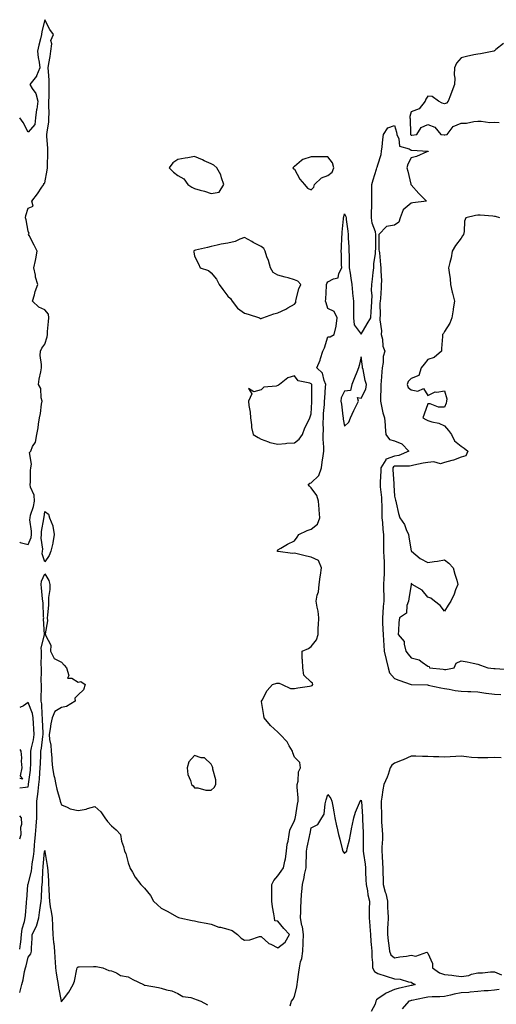
# Model space of a CAD drawing. Units: inches. Extents: x 947363 to 950003, y 7289978 to 7292618.
# Drawn here: x 947363 to 947649, y 7290930 to 7291521 of the extents above; entities that cross this region are included whole.
import ezdxf

# ---------------------------------------------------------------- set-up
doc = ezdxf.new("R2010")
doc.units = ezdxf.units.IN
doc.header["$MEASUREMENT"] = 0
doc.layers.add('Contour_94737289', color=7, linetype='Continuous', true_color=0x4a7002)

msp = doc.modelspace()

# ---------------------------------------------------------------- linework, layer by layer
at = {"layer": 'Contour_94737289'}
for points in [[(947363, 7291207.45, 3225), (947363.2, 7291207.07, 3225), (947368.05, 7291205.83, 3225), (947369.86, 7291210.11, 3225), (947370.06, 7291211.92, 3225), (947370.09, 7291213.96, 3225), (947369.19, 7291220.78, 3225), (947369.22, 7291221.92, 3225), (947369.59, 7291223.46, 3225), (947371.22, 7291228.75, 3225), (947371.86, 7291231.92, 3225), (947371.64, 7291235.51, 3225), (947369.56, 7291240.41, 3225), (947369.38, 7291241.92, 3225), (947369.45, 7291243.32, 3225), (947369.58, 7291250.39, 3225), (947369.66, 7291251.92, 3225), (947370.19, 7291254.06, 3225), (947368.88, 7291261.09, 3225), (947369.67, 7291261.92, 3225), (947370.77, 7291264.64, 3225), (947372.57, 7291267.4, 3225), (947373.32, 7291271.92, 3225), (947374.09, 7291275.88, 3225), (947374.23, 7291278.1, 3225), (947374.83, 7291281.92, 3225), (947375.55, 7291284.42, 3225), (947376.16, 7291290.03, 3225), (947376.57, 7291291.92, 3225), (947375.98, 7291293.99, 3225), (947375.64, 7291299.51, 3225), (947374.33, 7291301.92, 3225), (947374.79, 7291305.18, 3225), (947375.68, 7291309.55, 3225), (947376.05, 7291311.92, 3225), (947376.14, 7291313.83, 3225), (947375.37, 7291319.24, 3225), (947375.46, 7291321.92, 3225), (947376.34, 7291323.63, 3225), (947378.05, 7291326.08, 3225), (947379.5, 7291330.47, 3225), (947379.66, 7291331.92, 3225), (947379.77, 7291333.64, 3225), (947380.32, 7291339.65, 3225), (947380.45, 7291341.92, 3225), (947380.23, 7291344.1, 3225), (947378.05, 7291346.63, 3225), (947374.45, 7291348.32, 3225), (947370.74, 7291351.92, 3225), (947371.87, 7291355.74, 3225), (947372.3, 7291357.67, 3225), (947373.86, 7291361.92, 3225), (947372.43, 7291366.3, 3225), (947372.44, 7291367.53, 3225), (947371.59, 7291371.92, 3225), (947372.47, 7291376.34, 3225), (947372.69, 7291377.28, 3225), (947373.55, 7291381.92, 3225), (947371.7, 7291385.57, 3225), (947368.73, 7291391.24, 3225), (947368.38, 7291391.92, 3225), (947368.67, 7291392.54, 3225), (947368.05, 7291393.81, 3225), (947366.87, 7291400.74, 3225), (947366.57, 7291401.92, 3225), (947366.69, 7291403.28, 3225), (947368.05, 7291407.69, 3225), (947371.16, 7291408.81, 3225), (947370.34, 7291411.92, 3225), (947373.74, 7291416.23, 3225), (947376.35, 7291420.22, 3225), (947377.5, 7291421.92, 3225), (947377.49, 7291422.48, 3225), (947378.05, 7291422.82, 3225), (947379.5, 7291430.47, 3225), (947379.71, 7291431.92, 3225), (947379.73, 7291433.6, 3225), (947379.88, 7291440.09, 3225), (947379.89, 7291441.92, 3225), (947379.85, 7291443.72, 3225), (947379.33, 7291450.64, 3225), (947379.29, 7291451.92, 3225), (947379.41, 7291453.28, 3225), (947380.43, 7291459.54, 3225), (947380.61, 7291461.92, 3225), (947380.64, 7291464.51, 3225), (947380.52, 7291469.45, 3225), (947380.56, 7291471.92, 3225), (947380.68, 7291474.55, 3225), (947380.63, 7291479.34, 3225), (947380.75, 7291481.92, 3225), (947380.63, 7291484.5, 3225), (947380.22, 7291489.75, 3225), (947380.11, 7291491.92, 3225), (947380.49, 7291494.36, 3225), (947381.25, 7291498.72, 3225), (947381.73, 7291501.92, 3225), (947382.33, 7291506.2, 3225), (947381.7, 7291508.27, 3225), (947383.26, 7291511.92, 3225), (947381.02, 7291514.89, 3225), (947378.05, 7291520.73, 3225), (947376.32, 7291513.65, 3225), (947376.03, 7291511.92, 3225), (947375.44, 7291509.31, 3225), (947374.53, 7291505.44, 3225), (947373.75, 7291501.92, 3225), (947374.09, 7291497.96, 3225), (947374.69, 7291495.28, 3225), (947375.06, 7291491.92, 3225), (947373.2, 7291487.07, 3225), (947373.16, 7291486.81, 3225), (947369.09, 7291481.92, 3225), (947370.5, 7291479.47, 3225), (947372.66, 7291476.53, 3225), (947373.84, 7291471.92, 3225), (947373.21, 7291467.08, 3225), (947373.2, 7291466.77, 3225), (947372.42, 7291461.92, 3225), (947372.07, 7291457.9, 3225), (947368.05, 7291453.25, 3225), (947365.13, 7291459, 3225), (947363, 7291461.78, 3225)], [(947653.43, 7291506.54, 3225), (947648.88, 7291502.75, 3225), (947648.05, 7291502.06, 3225), (947647.95, 7291502.02, 3225), (947647.63, 7291501.92, 3225), (947639.74, 7291500.23, 3225), (947638.05, 7291500.14, 3225), (947635.73, 7291499.6, 3225), (947631.4, 7291498.57, 3225), (947628.05, 7291497.8, 3225), (947625.32, 7291494.65, 3225), (947624.04, 7291491.92, 3225), (947623.86, 7291487.73, 3225), (947624.38, 7291485.59, 3225), (947624.13, 7291481.92, 3225), (947622.41, 7291477.56, 3225), (947621.67, 7291475.54, 3225), (947620.32, 7291471.92, 3225), (947619.24, 7291470.73, 3225), (947618.05, 7291470.29, 3225), (947616.7, 7291470.57, 3225), (947614.57, 7291471.92, 3225), (947610.78, 7291474.65, 3225), (947608.05, 7291474.87, 3225), (947606.89, 7291473.08, 3225), (947606.47, 7291471.92, 3225), (947602.79, 7291467.18, 3225), (947598.05, 7291465.44, 3225), (947597.32, 7291462.65, 3225), (947597.33, 7291461.92, 3225), (947597.44, 7291461.31, 3225), (947597.62, 7291452.35, 3225), (947597.68, 7291451.92, 3225), (947597.8, 7291451.67, 3225), (947598.05, 7291451.51, 3225), (947598.45, 7291451.52, 3225), (947601.41, 7291451.92, 3225), (947603.99, 7291455.98, 3225), (947608.05, 7291457.9, 3225), (947612.35, 7291456.22, 3225), (947615.83, 7291451.92, 3225), (947617.8, 7291451.67, 3225), (947618.05, 7291451.64, 3225), (947618.31, 7291451.66, 3225), (947619.69, 7291451.92, 3225), (947623.26, 7291456.71, 3225), (947628.05, 7291458.6, 3225), (947631.22, 7291458.75, 3225), (947635.75, 7291459.62, 3225), (947638.05, 7291459.76, 3225), (947640.08, 7291459.89, 3225), (947645.26, 7291459.13, 3225), (947648.05, 7291459.23, 3225), (947650.95, 7291459.02, 3225)], [(947363, 7290963.09, 3224), (947363.58, 7290966.39, 3224), (947363.6, 7290967.47, 3224), (947364.19, 7290971.92, 3224), (947364.58, 7290975.39, 3224), (947365.99, 7290979.86, 3224), (947366.32, 7290981.92, 3224), (947366.51, 7290983.46, 3224), (947367.08, 7290990.95, 3224), (947367.19, 7290991.92, 3224), (947367.28, 7290992.69, 3224), (947367.99, 7291001.86, 3224), (947368, 7291001.92, 3224), (947367.99, 7291001.98, 3224), (947368.05, 7291002.17, 3224), (947370.01, 7291009.96, 3224), (947370.27, 7291011.92, 3224), (947370.59, 7291014.46, 3224), (947371.25, 7291018.72, 3224), (947371.62, 7291021.92, 3224), (947371.96, 7291025.83, 3224), (947372.14, 7291027.83, 3224), (947372.48, 7291031.92, 3224), (947372.87, 7291036.74, 3224), (947372.91, 7291037.06, 3224), (947373.28, 7291041.92, 3224), (947373.29, 7291046.68, 3224), (947373.33, 7291047.2, 3224), (947373.34, 7291051.92, 3224), (947373.88, 7291056.09, 3224), (947374.03, 7291057.9, 3224), (947374.51, 7291061.92, 3224), (947374.85, 7291065.12, 3224), (947375.08, 7291068.95, 3224), (947375.36, 7291071.92, 3224), (947375.43, 7291074.54, 3224), (947375.74, 7291079.61, 3224), (947375.8, 7291081.92, 3224), (947376.17, 7291083.8, 3224), (947376.88, 7291090.75, 3224), (947377.06, 7291091.92, 3224), (947377.01, 7291092.96, 3224), (947376.79, 7291100.66, 3224), (947376.72, 7291101.92, 3224), (947376.44, 7291103.53, 3224), (947376.4, 7291110.27, 3224), (947375.97, 7291111.92, 3224), (947375.97, 7291114, 3224), (947376.04, 7291119.91, 3224), (947376.04, 7291121.92, 3224), (947375.96, 7291124.01, 3224), (947376.12, 7291129.99, 3224), (947376.03, 7291131.92, 3224), (947375.98, 7291133.99, 3224), (947376.11, 7291139.98, 3224), (947376.06, 7291141.92, 3224), (947376, 7291143.97, 3224), (947377.93, 7291151.8, 3224), (947377.92, 7291151.92, 3224), (947377.94, 7291152.03, 3224), (947377.39, 7291161.26, 3224), (947377.47, 7291161.92, 3224), (947377.37, 7291162.6, 3224), (947377.01, 7291170.88, 3224), (947376.81, 7291171.92, 3224), (947376.66, 7291173.31, 3224), (947376.05, 7291179.92, 3224), (947375.81, 7291181.92, 3224), (947376.05, 7291183.92, 3224), (947378.05, 7291188.35, 3224), (947380.54, 7291184.41, 3224), (947381.04, 7291181.92, 3224), (947381.02, 7291178.95, 3224), (947380.34, 7291174.21, 3224), (947380.33, 7291171.92, 3224), (947380.23, 7291169.74, 3224), (947379.64, 7291163.51, 3224), (947379.55, 7291161.92, 3224), (947379.8, 7291160.17, 3224), (947378.4, 7291152.27, 3224), (947378.5, 7291151.92, 3224), (947378.47, 7291151.5, 3224), (947381.65, 7291145.52, 3224), (947381.58, 7291141.92, 3224), (947383.75, 7291137.62, 3224), (947388.05, 7291135.28, 3224), (947389.65, 7291133.52, 3224), (947391.2, 7291131.92, 3224), (947392.53, 7291127.44, 3224), (947391.78, 7291125.65, 3224), (947394.24, 7291125.73, 3224), (947398.05, 7291123.38, 3224), (947399.78, 7291123.65, 3224), (947402.34, 7291121.92, 3224), (947401.31, 7291118.66, 3224), (947398.05, 7291115.76, 3224), (947396.16, 7291113.81, 3224), (947396.23, 7291111.92, 3224), (947391.16, 7291108.81, 3224), (947388.05, 7291108.22, 3224), (947384.19, 7291105.78, 3224), (947382.42, 7291101.92, 3224), (947381.65, 7291098.32, 3224), (947381.39, 7291095.26, 3224), (947380.8, 7291091.92, 3224), (947381.01, 7291088.96, 3224), (947381.76, 7291085.63, 3224), (947381.94, 7291081.92, 3224), (947382.24, 7291077.73, 3224), (947382.39, 7291076.26, 3224), (947382.68, 7291071.92, 3224), (947383.5, 7291067.37, 3224), (947383.85, 7291066.12, 3224), (947384.75, 7291061.92, 3224), (947385.31, 7291059.18, 3224), (947387.06, 7291052.91, 3224), (947387.3, 7291051.92, 3224), (947387.44, 7291051.31, 3224), (947388.05, 7291049.81, 3224), (947391.59, 7291048.38, 3224), (947393.41, 7291047.28, 3224), (947398.05, 7291046.35, 3224), (947402.84, 7291047.13, 3224), (947403.65, 7291047.52, 3224), (947408.05, 7291048.79, 3224), (947411.65, 7291045.52, 3224), (947414.18, 7291041.92, 3224), (947415.82, 7291039.69, 3224), (947418.05, 7291037.23, 3224), (947420.91, 7291034.78, 3224), (947423.55, 7291031.92, 3224), (947424.14, 7291028.01, 3224), (947425.26, 7291024.71, 3224), (947425.85, 7291021.92, 3224), (947426.71, 7291020.58, 3224), (947428.05, 7291014.98, 3224), (947428.87, 7291012.74, 3224), (947429.06, 7291011.92, 3224), (947430.69, 7291009.28, 3224), (947432.42, 7291006.29, 3224), (947435.76, 7291001.92, 3224), (947436.98, 7291000.85, 3224), (947438.05, 7290999.72, 3224), (947441.61, 7290995.48, 3224), (947443.37, 7290991.92, 3224), (947445.83, 7290989.7, 3224), (947448.05, 7290987.72, 3224), (947452.01, 7290985.88, 3224), (947457.13, 7290982.84, 3224), (947458.05, 7290982.33, 3224), (947458.35, 7290982.22, 3224), (947459.13, 7290981.92, 3224), (947466.55, 7290980.42, 3224), (947468.05, 7290980.1, 3224), (947470.34, 7290979.63, 3224), (947474.92, 7290978.8, 3224), (947478.05, 7290978.1, 3224), (947482.61, 7290976.48, 3224), (947483.61, 7290976.36, 3224), (947488.05, 7290975.25, 3224), (947490.54, 7290974.41, 3224), (947493.81, 7290971.92, 3224), (947495.94, 7290969.81, 3224), (947498.05, 7290968.68, 3224), (947501.18, 7290968.79, 3224), (947506.94, 7290970.81, 3224), (947508.05, 7290970.88, 3224), (947512.68, 7290966.55, 3224), (947513.81, 7290966.16, 3224), (947518.05, 7290964.04, 3224), (947522.52, 7290967.45, 3224), (947525.05, 7290971.92, 3224), (947521.66, 7290975.53, 3224), (947518.05, 7290979.95, 3224), (947516.26, 7290980.13, 3224), (947515.97, 7290981.92, 3224), (947515.68, 7290984.29, 3224), (947514.72, 7290988.59, 3224), (947514.4, 7290991.92, 3224), (947514.36, 7290995.61, 3224), (947514.4, 7290998.27, 3224), (947514.35, 7291001.92, 3224), (947515.62, 7291004.35, 3224), (947518.05, 7291007.25, 3224), (947519.99, 7291009.98, 3224), (947521.38, 7291011.92, 3224), (947522.17, 7291016.04, 3224), (947522.66, 7291017.31, 3224), (947523.21, 7291021.92, 3224), (947523.71, 7291026.26, 3224), (947524.17, 7291028.04, 3224), (947524.75, 7291031.92, 3224), (947525.32, 7291034.65, 3224), (947528.05, 7291040.27, 3224), (947528.37, 7291041.6, 3224), (947528.44, 7291041.92, 3224), (947528.53, 7291042.4, 3224), (947529.86, 7291050.11, 3224), (947530.22, 7291051.92, 3224), (947530.18, 7291054.05, 3224), (947529.61, 7291060.36, 3224), (947529.57, 7291061.92, 3224), (947530.14, 7291064.01, 3224), (947530.42, 7291069.55, 3224), (947531.62, 7291071.92, 3224), (947531.24, 7291075.11, 3224), (947528.05, 7291078.42, 3224), (947527.01, 7291080.88, 3224), (947526.78, 7291081.92, 3224), (947524.86, 7291085.11, 3224), (947523.64, 7291087.51, 3224), (947519.38, 7291091.92, 3224), (947518.74, 7291092.61, 3224), (947518.05, 7291093.36, 3224), (947513.56, 7291097.43, 3224), (947509.73, 7291101.92, 3224), (947509.58, 7291103.45, 3224), (947508.29, 7291111.68, 3224), (947508.27, 7291111.92, 3224), (947508.61, 7291112.48, 3224), (947511.67, 7291118.3, 3224), (947514.89, 7291121.92, 3224), (947517.32, 7291122.65, 3224), (947518.05, 7291122.69, 3224), (947518.87, 7291122.74, 3224), (947520.62, 7291121.92, 3224), (947525.63, 7291119.5, 3224), (947528.05, 7291119.61, 3224), (947530.01, 7291119.96, 3224), (947537.08, 7291120.95, 3224), (947538.05, 7291121.12, 3224), (947538.64, 7291121.33, 3224), (947539.05, 7291121.92, 3224), (947538.79, 7291122.66, 3224), (947538.05, 7291123.28, 3224), (947533.64, 7291127.51, 3224), (947532.93, 7291131.92, 3224), (947532.92, 7291136.79, 3224), (947532.65, 7291137.32, 3224), (947532.61, 7291141.92, 3224), (947536.51, 7291143.46, 3224), (947538.05, 7291144.77, 3224), (947541.26, 7291148.71, 3224), (947542.17, 7291151.92, 3224), (947542.32, 7291156.19, 3224), (947542.41, 7291157.56, 3224), (947542.54, 7291161.92, 3224), (947542.15, 7291166.02, 3224), (947541.56, 7291168.41, 3224), (947541.12, 7291171.92, 3224), (947541.73, 7291175.6, 3224), (947542.34, 7291177.63, 3224), (947542.85, 7291181.92, 3224), (947543.5, 7291186.47, 3224), (947543.6, 7291187.47, 3224), (947544.18, 7291191.92, 3224), (947542.39, 7291196.26, 3224), (947538.05, 7291198.33, 3224), (947535.14, 7291199.01, 3224), (947529.55, 7291200.42, 3224), (947528.05, 7291200.78, 3224), (947526.73, 7291200.6, 3224), (947518.24, 7291201.73, 3224), (947518.05, 7291201.7, 3224), (947517.89, 7291201.76, 3224), (947517.73, 7291201.92, 3224), (947517.84, 7291202.13, 3224), (947518.05, 7291202.68, 3224), (947519.84, 7291203.71, 3224), (947523.84, 7291206.13, 3224), (947528.05, 7291208.19, 3224), (947529.59, 7291210.38, 3224), (947530.65, 7291211.92, 3224), (947535.58, 7291214.39, 3224), (947538.05, 7291215.12, 3224), (947541.79, 7291218.18, 3224), (947543.17, 7291221.92, 3224), (947542.89, 7291226.76, 3224), (947542.82, 7291227.15, 3224), (947542.44, 7291231.92, 3224), (947541.37, 7291235.24, 3224), (947538.05, 7291239.86, 3224), (947537.05, 7291240.92, 3224), (947536.18, 7291241.92, 3224), (947537.31, 7291242.66, 3224), (947538.05, 7291242.96, 3224), (947542.61, 7291247.36, 3224), (947544.26, 7291251.92, 3224), (947544.59, 7291255.38, 3224), (947545.23, 7291259.1, 3224), (947545.54, 7291261.92, 3224), (947545.61, 7291264.36, 3224), (947545.22, 7291269.09, 3224), (947545.29, 7291271.92, 3224), (947545.38, 7291274.59, 3224), (947545.26, 7291279.13, 3224), (947545.34, 7291281.92, 3224), (947545.51, 7291284.46, 3224), (947545.96, 7291289.83, 3224), (947546.11, 7291291.92, 3224), (947546.17, 7291293.8, 3224), (947546.72, 7291300.59, 3224), (947546.77, 7291301.92, 3224), (947545.76, 7291304.21, 3224), (947544.76, 7291308.63, 3224), (947541.51, 7291311.92, 3224), (947543.4, 7291316.57, 3224), (947543.61, 7291317.48, 3224), (947544.98, 7291321.92, 3224), (947546.13, 7291323.84, 3224), (947548.05, 7291330.52, 3224), (947549.44, 7291330.53, 3224), (947551.76, 7291331.92, 3224), (947553.13, 7291336.84, 3224), (947553.1, 7291336.97, 3224), (947553.67, 7291341.92, 3224), (947551.75, 7291345.62, 3224), (947548.05, 7291347.52, 3224), (947547.02, 7291350.89, 3224), (947546.59, 7291351.92, 3224), (947546.81, 7291353.16, 3224), (947547.21, 7291361.08, 3224), (947547.33, 7291361.92, 3224), (947547.42, 7291362.55, 3224), (947548.05, 7291363.4, 3224), (947551.41, 7291365.28, 3224), (947554.18, 7291365.79, 3224), (947554.56, 7291368.43, 3224), (947556.41, 7291371.92, 3224), (947556.22, 7291373.75, 3224), (947556.31, 7291380.18, 3224), (947556.09, 7291381.92, 3224), (947556.21, 7291383.76, 3224), (947556.53, 7291390.4, 3224), (947556.62, 7291391.92, 3224), (947556.67, 7291393.3, 3224), (947557.39, 7291401.26, 3224), (947557.41, 7291401.92, 3224), (947557.55, 7291402.42, 3224), (947558.05, 7291404.37, 3224), (947558.87, 7291402.74, 3224), (947559, 7291401.92, 3224), (947559.09, 7291400.88, 3224), (947560.01, 7291393.88, 3224), (947560.17, 7291391.92, 3224), (947560.27, 7291389.7, 3224), (947560.61, 7291384.48, 3224), (947560.72, 7291381.92, 3224), (947560.75, 7291379.22, 3224), (947560.85, 7291374.72, 3224), (947560.88, 7291371.92, 3224), (947561.38, 7291368.59, 3224), (947561.79, 7291365.66, 3224), (947562.36, 7291361.92, 3224), (947562.83, 7291357.14, 3224), (947562.84, 7291356.71, 3224), (947563.4, 7291351.92, 3224), (947563.38, 7291347.25, 3224), (947563.4, 7291346.57, 3224), (947563.37, 7291341.92, 3224), (947563.91, 7291337.78, 3224), (947568.05, 7291332.14, 3224), (947571.61, 7291338.36, 3224), (947573.92, 7291341.92, 3224), (947574.11, 7291345.86, 3224), (947574.26, 7291348.13, 3224), (947574.47, 7291351.92, 3224), (947574.7, 7291355.27, 3224), (947574.32, 7291358.19, 3224), (947574.51, 7291361.92, 3224), (947574.92, 7291365.05, 3224), (947575.27, 7291369.14, 3224), (947575.61, 7291371.92, 3224), (947575.76, 7291374.21, 3224), (947576.65, 7291380.52, 3224), (947576.76, 7291381.92, 3224), (947576.78, 7291383.19, 3224), (947576.86, 7291390.73, 3224), (947576.88, 7291391.92, 3224), (947576.58, 7291393.39, 3224), (947574.71, 7291398.58, 3224), (947574.25, 7291401.92, 3224), (947574.27, 7291405.7, 3224), (947574.46, 7291408.33, 3224), (947574.49, 7291411.92, 3224), (947574.46, 7291415.51, 3224), (947574.54, 7291418.41, 3224), (947574.52, 7291421.92, 3224), (947575.35, 7291424.62, 3224), (947577.28, 7291431.15, 3224), (947577.51, 7291431.92, 3224), (947577.64, 7291432.33, 3224), (947578.05, 7291433.7, 3224), (947580.03, 7291439.94, 3224), (947580.29, 7291441.92, 3224), (947580.61, 7291444.48, 3224), (947581.01, 7291448.96, 3224), (947581.41, 7291451.92, 3224), (947584.09, 7291455.88, 3224), (947588.05, 7291457.31, 3224), (947589.3, 7291453.17, 3224), (947589.48, 7291451.92, 3224), (947590.74, 7291449.23, 3224), (947591.02, 7291444.89, 3224), (947596.8, 7291443.17, 3224), (947598.05, 7291442.38, 3224), (947598.53, 7291442.4, 3224), (947608.02, 7291441.95, 3224), (947608.05, 7291441.96, 3224), (947608.08, 7291441.95, 3224), (947608.27, 7291441.92, 3224), (947608.21, 7291441.76, 3224), (947608.05, 7291441.61, 3224), (947607.55, 7291441.42, 3224), (947601.22, 7291438.75, 3224), (947598.05, 7291437.81, 3224), (947596, 7291433.97, 3224), (947595.55, 7291431.92, 3224), (947595.98, 7291429.85, 3224), (947597.91, 7291422.06, 3224), (947597.96, 7291421.83, 3224), (947598.05, 7291421.57, 3224), (947602.68, 7291416.55, 3224), (947607.21, 7291411.92, 3224), (947599.05, 7291410.92, 3224), (947598.05, 7291410.75, 3224), (947593.27, 7291406.7, 3224), (947591.52, 7291401.92, 3224), (947590.68, 7291399.29, 3224), (947588.05, 7291397.45, 3224), (947583.25, 7291396.72, 3224), (947578.63, 7291391.92, 3224), (947578.71, 7291391.26, 3224), (947578.76, 7291382.63, 3224), (947578.89, 7291381.92, 3224), (947579, 7291380.97, 3224), (947579.74, 7291373.61, 3224), (947579.93, 7291371.92, 3224), (947579.89, 7291370.08, 3224), (947580.22, 7291364.09, 3224), (947580.16, 7291361.92, 3224), (947580, 7291359.97, 3224), (947579.59, 7291353.46, 3224), (947579.48, 7291351.92, 3224), (947579.26, 7291350.71, 3224), (947579.42, 7291343.29, 3224), (947579.25, 7291341.92, 3224), (947579.18, 7291340.79, 3224), (947580.24, 7291334.11, 3224), (947580.14, 7291331.92, 3224), (947580.79, 7291329.18, 3224), (947581.12, 7291324.99, 3224), (947582.22, 7291321.92, 3224), (947581.34, 7291318.63, 3224), (947581.2, 7291315.07, 3224), (947580.62, 7291311.92, 3224), (947580.48, 7291309.49, 3224), (947580, 7291303.87, 3224), (947579.89, 7291301.92, 3224), (947579.82, 7291300.15, 3224), (947579.62, 7291293.49, 3224), (947579.57, 7291291.92, 3224), (947580.13, 7291289.84, 3224), (947581.05, 7291284.92, 3224), (947582.06, 7291281.92, 3224), (947582.45, 7291277.52, 3224), (947582.56, 7291276.43, 3224), (947582.96, 7291271.92, 3224), (947585.13, 7291269, 3224), (947588.05, 7291268.11, 3224), (947592.53, 7291266.4, 3224), (947596.72, 7291261.92, 3224), (947590.59, 7291259.38, 3224), (947588.05, 7291258.97, 3224), (947583.16, 7291257.03, 3224), (947582.91, 7291257.06, 3224), (947582.85, 7291256.72, 3224), (947579.87, 7291251.92, 3224), (947579.87, 7291250.1, 3224), (947579.4, 7291243.27, 3224), (947579.4, 7291241.92, 3224), (947579.52, 7291240.45, 3224), (947580.17, 7291234.04, 3224), (947580.34, 7291231.92, 3224), (947580.41, 7291229.56, 3224), (947580.48, 7291224.35, 3224), (947580.56, 7291221.92, 3224), (947580.87, 7291219.1, 3224), (947580.99, 7291214.86, 3224), (947581.39, 7291211.92, 3224), (947581.43, 7291208.54, 3224), (947581.42, 7291205.29, 3224), (947581.46, 7291201.92, 3224), (947581.6, 7291198.37, 3224), (947581.8, 7291195.67, 3224), (947581.94, 7291191.92, 3224), (947581.77, 7291188.2, 3224), (947581.65, 7291185.52, 3224), (947581.5, 7291181.92, 3224), (947581.52, 7291178.45, 3224), (947581.63, 7291175.5, 3224), (947581.65, 7291171.92, 3224), (947581.24, 7291168.73, 3224), (947581.15, 7291165.02, 3224), (947580.81, 7291161.92, 3224), (947580.9, 7291159.07, 3224), (947581.16, 7291155.03, 3224), (947581.24, 7291151.92, 3224), (947581.54, 7291148.43, 3224), (947581.6, 7291145.47, 3224), (947581.94, 7291141.92, 3224), (947583.1, 7291136.97, 3224), (947583.12, 7291136.85, 3224), (947584.22, 7291131.92, 3224), (947585.08, 7291128.95, 3224), (947588.05, 7291125.62, 3224), (947590.7, 7291124.57, 3224), (947597.98, 7291121.92, 3224), (947598.05, 7291121.89, 3224), (947598.08, 7291121.89, 3224), (947607.82, 7291121.69, 3224), (947608.05, 7291121.67, 3224), (947608.36, 7291121.61, 3224), (947615.98, 7291119.85, 3224), (947618.05, 7291119.5, 3224), (947620.83, 7291119.14, 3224), (947624.55, 7291118.42, 3224), (947628.05, 7291118.03, 3224), (947632.16, 7291117.81, 3224), (947633.81, 7291117.68, 3224), (947638.05, 7291117.47, 3224), (947642.96, 7291116.83, 3224), (947643.16, 7291116.81, 3224), (947648.05, 7291116.24, 3224), (947651.99, 7291115.86, 3224)], [(947651.25, 7291401.92, 3225), (947648.8, 7291402.67, 3225), (947648.05, 7291402.76, 3225), (947647.19, 7291402.78, 3225), (947639.55, 7291403.42, 3225), (947638.05, 7291403.44, 3225), (947636.72, 7291403.25, 3225), (947630.94, 7291401.92, 3225), (947630.1, 7291399.87, 3225), (947629.84, 7291393.71, 3225), (947629.41, 7291391.92, 3225), (947628.96, 7291391.01, 3225), (947628.05, 7291389.65, 3225), (947624.72, 7291385.25, 3225), (947622.71, 7291381.92, 3225), (947622.03, 7291377.94, 3225), (947621.23, 7291375.1, 3225), (947620.57, 7291371.92, 3225), (947620.84, 7291369.13, 3225), (947621.5, 7291365.37, 3225), (947621.78, 7291361.92, 3225), (947622.77, 7291357.2, 3225), (947622.83, 7291356.7, 3225), (947624.12, 7291351.92, 3225), (947623.33, 7291347.2, 3225), (947623.25, 7291346.72, 3225), (947622.45, 7291341.92, 3225), (947621.22, 7291338.75, 3225), (947618.05, 7291333.65, 3225), (947617.4, 7291332.57, 3225), (947616.97, 7291331.92, 3225), (947616.88, 7291330.75, 3225), (947616.39, 7291323.58, 3225), (947616.26, 7291321.92, 3225), (947611.79, 7291318.18, 3225), (947608.05, 7291316.97, 3225), (947605.86, 7291314.11, 3225), (947604.04, 7291311.92, 3225), (947602.61, 7291307.36, 3225), (947598.05, 7291305.55, 3225), (947596.29, 7291303.68, 3225), (947595.68, 7291301.92, 3225), (947596.29, 7291300.16, 3225), (947598.05, 7291298.77, 3225), (947602.01, 7291297.96, 3225), (947605.56, 7291299.43, 3225), (947608.05, 7291295.24, 3225), (947612.39, 7291297.58, 3225), (947613.44, 7291297.31, 3225), (947618.05, 7291298.12, 3225), (947619.5, 7291293.37, 3225), (947619.23, 7291291.92, 3225), (947619.17, 7291290.8, 3225), (947618.05, 7291288.36, 3225), (947614.43, 7291288.3, 3225), (947609.58, 7291290.39, 3225), (947608.05, 7291290.32, 3225), (947605.79, 7291284.18, 3225), (947605.16, 7291281.92, 3225), (947606.94, 7291280.81, 3225), (947608.05, 7291280.31, 3225), (947610.44, 7291279.53, 3225), (947614.79, 7291278.66, 3225), (947618.05, 7291277.08, 3225), (947620.51, 7291274.38, 3225), (947622.3, 7291271.92, 3225), (947624.16, 7291268.03, 3225), (947628.05, 7291264.88, 3225), (947629.89, 7291263.76, 3225), (947632.18, 7291261.92, 3225), (947630.85, 7291259.12, 3225), (947628.05, 7291258.22, 3225), (947623.44, 7291256.53, 3225), (947622.46, 7291256.33, 3225), (947618.05, 7291255.06, 3225), (947615.63, 7291254.34, 3225), (947611.68, 7291255.55, 3225), (947608.05, 7291255.15, 3225), (947605.35, 7291254.62, 3225), (947599.61, 7291253.48, 3225), (947598.05, 7291253.17, 3225), (947597.05, 7291252.92, 3225), (947589.14, 7291253.01, 3225), (947588.05, 7291252.84, 3225), (947587.4, 7291252.57, 3225), (947586.99, 7291251.92, 3225), (947586.99, 7291250.86, 3225), (947587.6, 7291242.37, 3225), (947587.6, 7291241.92, 3225), (947587.63, 7291241.5, 3225), (947588.05, 7291234.87, 3225), (947588.62, 7291232.49, 3225), (947588.85, 7291231.92, 3225), (947589.14, 7291230.83, 3225), (947590.57, 7291224.44, 3225), (947591.33, 7291221.92, 3225), (947594.08, 7291217.95, 3225), (947595.11, 7291214.86, 3225), (947596.43, 7291211.92, 3225), (947596.6, 7291210.47, 3225), (947598.05, 7291202, 3225), (947598.11, 7291201.98, 3225), (947598.26, 7291201.92, 3225), (947603.56, 7291197.43, 3225), (947608.05, 7291195.05, 3225), (947611.84, 7291195.71, 3225), (947613.97, 7291196, 3225), (947618.05, 7291196.76, 3225), (947620.76, 7291194.63, 3225), (947623.39, 7291191.92, 3225), (947624.35, 7291188.22, 3225), (947625.42, 7291184.55, 3225), (947626.15, 7291181.92, 3225), (947624.77, 7291178.64, 3225), (947623.82, 7291176.15, 3225), (947621.93, 7291171.92, 3225), (947620.36, 7291169.61, 3225), (947618.05, 7291165.98, 3225), (947615.55, 7291169.42, 3225), (947612.11, 7291171.92, 3225), (947609.86, 7291173.73, 3225), (947608.05, 7291174.33, 3225), (947604.74, 7291178.61, 3225), (947598.73, 7291181.92, 3225), (947598.55, 7291182.42, 3225), (947598.05, 7291182.52, 3225), (947598.01, 7291181.96, 3225), (947598, 7291181.92, 3225), (947598, 7291181.87, 3225), (947596.65, 7291173.32, 3225), (947596.49, 7291171.92, 3225), (947595.46, 7291169.33, 3225), (947595.2, 7291164.77, 3225), (947591.08, 7291161.92, 3225), (947590.77, 7291159.2, 3225), (947590.43, 7291154.3, 3225), (947590.19, 7291151.92, 3225), (947593.94, 7291147.81, 3225), (947593.78, 7291146.19, 3225), (947594.97, 7291141.92, 3225), (947596.35, 7291140.22, 3225), (947598.05, 7291137.99, 3225), (947602.89, 7291136.76, 3225), (947604.69, 7291135.28, 3225), (947608.05, 7291132.97, 3225), (947608.79, 7291132.66, 3225), (947609.08, 7291131.92, 3225), (947617.22, 7291131.09, 3225), (947618.05, 7291130.98, 3225), (947618.99, 7291130.98, 3225), (947623.97, 7291131.92, 3225), (947625.15, 7291134.82, 3225), (947628.05, 7291136.22, 3225), (947631.63, 7291135.5, 3225), (947635.27, 7291134.7, 3225), (947638.05, 7291134.13, 3225), (947639.75, 7291133.62, 3225), (947644.1, 7291131.92, 3225), (947647.74, 7291131.61, 3225), (947648.05, 7291131.55, 3225), (947648.46, 7291131.51, 3225), (947656.99, 7291130.86, 3225)], [(947363, 7291060.02, 3225), (947366.54, 7291060.41, 3225), (947368.05, 7291060.49, 3225), (947368.26, 7291061.71, 3225), (947368.27, 7291061.92, 3225), (947368.3, 7291062.17, 3225), (947369.47, 7291070.5, 3225), (947369.6, 7291071.92, 3225), (947369.65, 7291073.52, 3225), (947369.62, 7291080.35, 3225), (947369.67, 7291081.92, 3225), (947370.05, 7291083.92, 3225), (947371.24, 7291088.73, 3225), (947371.76, 7291091.92, 3225), (947371.58, 7291095.45, 3225), (947371.32, 7291098.65, 3225), (947371.14, 7291101.92, 3225), (947370.69, 7291104.56, 3225), (947368.05, 7291111.08, 3225), (947365.27, 7291109.14, 3225), (947363, 7291108.17, 3225)], [(947363, 7291082.93, 3225), (947363.64, 7291081.92, 3225), (947364, 7291077.87, 3225), (947363.98, 7291075.99, 3225), (947364.28, 7291071.92, 3225), (947363.37, 7291067.24, 3225), (947364.75, 7291065.22, 3225), (947363, 7291065.59, 3225)], [(947652.09, 7291077.88, 3224), (947648.05, 7291078.07, 3224), (947644.18, 7291078.05, 3224), (947642.02, 7291077.95, 3224), (947638.05, 7291077.94, 3224), (947634.33, 7291078.2, 3224), (947631.35, 7291078.62, 3224), (947628.05, 7291078.89, 3224), (947624.87, 7291078.74, 3224), (947621.4, 7291078.57, 3224), (947618.05, 7291078.4, 3224), (947614.78, 7291078.65, 3224), (947611.39, 7291078.58, 3224), (947608.05, 7291078.8, 3224), (947604.85, 7291078.72, 3224), (947600.93, 7291079.04, 3224), (947598.05, 7291078.95, 3224), (947593.28, 7291076.69, 3224), (947592.59, 7291076.46, 3224), (947588.05, 7291074.71, 3224), (947586.45, 7291073.52, 3224), (947585.55, 7291071.92, 3224), (947584.18, 7291068.05, 3224), (947583.68, 7291066.29, 3224), (947581.73, 7291061.92, 3224), (947581.16, 7291058.81, 3224), (947580.54, 7291054.41, 3224), (947580.11, 7291051.92, 3224), (947580.08, 7291049.89, 3224), (947580.19, 7291044.06, 3224), (947580.17, 7291041.92, 3224), (947580.32, 7291039.65, 3224), (947580.62, 7291034.49, 3224), (947580.79, 7291031.92, 3224), (947580.77, 7291029.2, 3224), (947580.47, 7291024.34, 3224), (947580.45, 7291021.92, 3224), (947580.7, 7291019.27, 3224), (947580.78, 7291014.65, 3224), (947581.09, 7291011.92, 3224), (947581.07, 7291008.9, 3224), (947581.31, 7291005.18, 3224), (947581.3, 7291001.92, 3224), (947582.5, 7290997.47, 3224), (947582.8, 7290996.67, 3224), (947583.8, 7290991.92, 3224), (947583.85, 7290987.72, 3224), (947584.11, 7290985.86, 3224), (947584.17, 7290981.92, 3224), (947584.09, 7290977.96, 3224), (947583.86, 7290976.11, 3224), (947583.79, 7290971.92, 3224), (947584.25, 7290968.12, 3224), (947584.64, 7290965.33, 3224), (947585.06, 7290961.92, 3224), (947585.96, 7290959.83, 3224), (947588.05, 7290958.06, 3224), (947591.28, 7290958.69, 3224), (947595.19, 7290959.06, 3224), (947598.05, 7290959.53, 3224), (947600.94, 7290959.03, 3224), (947607.42, 7290961.29, 3224), (947608.05, 7290960.8, 3224), (947610.81, 7290954.68, 3224), (947610.93, 7290951.92, 3224), (947615.15, 7290949.02, 3224), (947618.05, 7290948.09, 3224), (947622.42, 7290947.55, 3224), (947623.61, 7290947.48, 3224), (947628.05, 7290946.84, 3224), (947632.66, 7290947.31, 3224), (947634.26, 7290948.13, 3224), (947638.05, 7290948.97, 3224), (947640.99, 7290948.98, 3224), (947645.69, 7290949.56, 3224), (947648.05, 7290949.57, 3224), (947652.27, 7290947.7, 3224)], [(947525.4, 7290929.27, 3223), (947526.27, 7290931.92, 3223), (947527.03, 7290932.94, 3223), (947528.05, 7290934.73, 3223), (947529.43, 7290940.54, 3223), (947529.59, 7290941.92, 3223), (947529.82, 7290943.69, 3223), (947530.64, 7290949.33, 3223), (947530.96, 7290951.92, 3223), (947531.7, 7290955.57, 3223), (947532.36, 7290957.61, 3223), (947533, 7290961.92, 3223), (947533.23, 7290966.74, 3223), (947533.23, 7290967.1, 3223), (947533.43, 7290971.92, 3223), (947532.78, 7290976.65, 3223), (947532.52, 7290977.45, 3223), (947531.66, 7290981.92, 3223), (947531.85, 7290985.72, 3223), (947531.76, 7290988.21, 3223), (947531.98, 7290991.92, 3223), (947532.32, 7290996.19, 3223), (947532.36, 7290997.61, 3223), (947532.75, 7291001.92, 3223), (947533.83, 7291006.14, 3223), (947534.11, 7291007.98, 3223), (947534.97, 7291011.92, 3223), (947534.98, 7291014.99, 3223), (947535.22, 7291019.09, 3223), (947535.22, 7291021.92, 3223), (947535.66, 7291024.31, 3223), (947536.98, 7291030.85, 3223), (947537.18, 7291031.92, 3223), (947537.35, 7291032.62, 3223), (947538.05, 7291035.92, 3223), (947541.99, 7291037.98, 3223), (947544.44, 7291041.92, 3223), (947545.8, 7291044.17, 3223), (947546.41, 7291050.28, 3223), (947546.93, 7291051.92, 3223), (947547.11, 7291052.86, 3223), (947548.05, 7291056.05, 3223), (947549.75, 7291053.62, 3223), (947550.46, 7291051.92, 3223), (947551.02, 7291048.95, 3223), (947551.6, 7291045.47, 3223), (947552.28, 7291041.92, 3223), (947553.3, 7291037.17, 3223), (947553.45, 7291036.52, 3223), (947554.43, 7291031.92, 3223), (947555.28, 7291029.15, 3223), (947556.67, 7291023.3, 3223), (947557.04, 7291021.92, 3223), (947557.42, 7291021.3, 3223), (947558.05, 7291020.57, 3223), (947558.68, 7291021.29, 3223), (947559.36, 7291021.92, 3223), (947559.67, 7291023.54, 3223), (947561.11, 7291028.86, 3223), (947561.59, 7291031.92, 3223), (947562.54, 7291036.41, 3223), (947562.72, 7291037.25, 3223), (947563.69, 7291041.92, 3223), (947564.69, 7291045.28, 3223), (947567.06, 7291050.93, 3223), (947567.42, 7291051.92, 3223), (947567.66, 7291052.31, 3223), (947568.05, 7291052.65, 3223), (947568.15, 7291052.02, 3223), (947568.15, 7291051.92, 3223), (947568.16, 7291051.81, 3223), (947568.81, 7291042.68, 3223), (947568.84, 7291041.92, 3223), (947568.88, 7291041.09, 3223), (947569.18, 7291033.05, 3223), (947569.24, 7291031.92, 3223), (947569.21, 7291030.76, 3223), (947569.31, 7291023.18, 3223), (947569.28, 7291021.92, 3223), (947569.41, 7291020.56, 3223), (947570.38, 7291014.25, 3223), (947570.56, 7291011.92, 3223), (947570.69, 7291009.28, 3223), (947570.91, 7291004.78, 3223), (947571.05, 7291001.92, 3223), (947571.77, 7290998.2, 3223), (947572.01, 7290995.88, 3223), (947572.98, 7290991.92, 3223), (947572.92, 7290987.05, 3223), (947572.94, 7290986.81, 3223), (947572.88, 7290981.92, 3223), (947573.23, 7290977.1, 3223), (947573.26, 7290976.71, 3223), (947573.61, 7290971.92, 3223), (947573.89, 7290967.76, 3223), (947574.08, 7290965.89, 3223), (947574.37, 7290961.92, 3223), (947574.5, 7290958.37, 3223), (947574.8, 7290955.17, 3223), (947574.92, 7290951.92, 3223), (947575.98, 7290949.85, 3223), (947578.05, 7290948.69, 3223), (947582.97, 7290947, 3223), (947583.09, 7290946.96, 3223), (947588.05, 7290945.32, 3223), (947591.41, 7290945.28, 3223), (947596.47, 7290943.5, 3223), (947598.05, 7290943.46, 3223), (947598.86, 7290942.73, 3223), (947600.42, 7290941.92, 3223), (947598.53, 7290941.44, 3223), (947598.05, 7290941.33, 3223), (947597.27, 7290941.14, 3223), (947590.31, 7290939.66, 3223), (947588.05, 7290939.05, 3223), (947583.12, 7290936.85, 3223), (947582.56, 7290936.43, 3223), (947578.05, 7290933.32, 3223), (947577.22, 7290932.75, 3223), (947576.94, 7290931.92, 3223), (947576.4, 7290930.27, 3223), (947574.15, 7290925.82, 3223)], [(947363, 7291029.31, 3225), (947363.81, 7291031.92, 3225), (947363.66, 7291036.31, 3225), (947364.35, 7291038.22, 3225), (947364.05, 7291041.92, 3225), (947363, 7291043.15, 3225)], [(947363, 7290937.16, 3223), (947364.21, 7290941.92, 3223), (947365.15, 7290944.82, 3223), (947365.88, 7290949.75, 3223), (947366.42, 7290951.92, 3223), (947366.8, 7290953.17, 3223), (947368.05, 7290958.41, 3223), (947369.67, 7290960.3, 3223), (947370.03, 7290961.92, 3223), (947370.17, 7290964.04, 3223), (947370.45, 7290969.52, 3223), (947370.6, 7290971.92, 3223), (947373.05, 7290976.92, 3223), (947374.42, 7290981.92, 3223), (947374.83, 7290985.14, 3223), (947375.49, 7290989.36, 3223), (947375.84, 7290991.92, 3223), (947376.01, 7290993.96, 3223), (947376.29, 7291000.16, 3223), (947376.43, 7291001.92, 3223), (947376.65, 7291003.32, 3223), (947376.95, 7291010.82, 3223), (947377.09, 7291011.92, 3223), (947377.2, 7291012.77, 3223), (947378, 7291021.87, 3223), (947378.01, 7291021.92, 3223), (947378.01, 7291021.96, 3223), (947378.05, 7291022.45, 3223), (947378.13, 7291022, 3223), (947378.13, 7291021.92, 3223), (947378.14, 7291021.83, 3223), (947379.48, 7291013.35, 3223), (947379.77, 7291011.92, 3223), (947379.88, 7291010.09, 3223), (947380.25, 7291004.12, 3223), (947380.37, 7291001.92, 3223), (947380.45, 7290999.52, 3223), (947380.76, 7290994.63, 3223), (947380.84, 7290991.92, 3223), (947381.4, 7290988.57, 3223), (947381.95, 7290985.82, 3223), (947382.55, 7290981.92, 3223), (947382.71, 7290977.26, 3223), (947382.75, 7290976.62, 3223), (947382.89, 7290971.92, 3223), (947383.36, 7290967.23, 3223), (947383.48, 7290966.49, 3223), (947383.99, 7290961.92, 3223), (947384.05, 7290957.92, 3223), (947384.35, 7290955.62, 3223), (947384.42, 7290951.92, 3223), (947384.95, 7290948.82, 3223), (947385.76, 7290944.21, 3223), (947386.16, 7290941.92, 3223), (947386.26, 7290940.13, 3223), (947387.95, 7290932.02, 3223), (947387.96, 7290931.92, 3223), (947387.98, 7290931.85, 3223), (947388.05, 7290931.59, 3223), (947388.18, 7290931.79, 3223), (947388.38, 7290931.92, 3223), (947389.37, 7290933.24, 3223), (947392.61, 7290937.36, 3223), (947395.09, 7290941.92, 3223), (947396, 7290943.97, 3223), (947397.37, 7290951.24, 3223), (947397.58, 7290951.92, 3223), (947397.75, 7290952.22, 3223), (947398.05, 7290952.57, 3223), (947398.7, 7290952.57, 3223), (947407.27, 7290952.7, 3223), (947408.05, 7290952.71, 3223), (947408.88, 7290952.75, 3223), (947412.97, 7290951.92, 3223), (947416.55, 7290950.42, 3223), (947418.05, 7290950.11, 3223), (947421.05, 7290948.92, 3223), (947423.59, 7290947.46, 3223), (947428.05, 7290946.5, 3223), (947431.03, 7290944.9, 3223), (947437.35, 7290941.92, 3223), (947437.82, 7290941.69, 3223), (947438.05, 7290941.62, 3223), (947438.44, 7290941.53, 3223), (947446.39, 7290940.26, 3223), (947448.05, 7290939.82, 3223), (947451.13, 7290938.84, 3223), (947454.34, 7290938.21, 3223), (947458.05, 7290936.52, 3223), (947460.96, 7290934.83, 3223), (947465.81, 7290934.16, 3223), (947468.05, 7290933.42, 3223), (947469.06, 7290932.93, 3223), (947471.79, 7290931.92, 3223), (947475.88, 7290929.75, 3223)], [(947651, 7290938.97, 3224), (947648.05, 7290938.61, 3224), (947644.39, 7290938.26, 3224), (947641.86, 7290938.11, 3224), (947638.05, 7290937.71, 3224), (947633.55, 7290937.42, 3224), (947632.71, 7290937.26, 3224), (947628.05, 7290937.03, 3224), (947623.87, 7290936.1, 3224), (947621.75, 7290935.62, 3224), (947618.05, 7290934.79, 3224), (947615.34, 7290934.63, 3224), (947610.73, 7290934.6, 3224), (947608.05, 7290934.44, 3224), (947606.01, 7290933.96, 3224), (947598.57, 7290932.44, 3224), (947598.05, 7290932.32, 3224), (947597.73, 7290932.24, 3224), (947596.7, 7290931.92, 3224), (947592.63, 7290927.34, 3224)]]:
    msp.add_polyline3d(points, dxfattribs=at)
for points in [[(947478.05, 7291416.42, 3225), (947482.74, 7291417.23, 3225), (947485.57, 7291421.92, 3225), (947484.16, 7291425.81, 3225), (947483.73, 7291427.6, 3225), (947481.47, 7291431.92, 3225), (947479.55, 7291433.42, 3225), (947478.05, 7291434.22, 3225), (947473.87, 7291436.1, 3225), (947472.74, 7291436.61, 3225), (947468.05, 7291438.65, 3225), (947464.03, 7291437.9, 3225), (947462.35, 7291437.62, 3225), (947458.05, 7291436.77, 3225), (947455.06, 7291434.91, 3225), (947452.68, 7291431.92, 3225), (947455.38, 7291429.25, 3225), (947458.05, 7291427.28, 3225), (947461.49, 7291425.36, 3225), (947464, 7291421.92, 3225), (947466.36, 7291420.23, 3225), (947468.05, 7291419.56, 3225), (947471.46, 7291418.51, 3225), (947474, 7291417.87, 3225)], [(947538.05, 7291418.67, 3225), (947539.65, 7291420.32, 3225), (947540.13, 7291421.92, 3225), (947544.15, 7291425.82, 3225), (947548.05, 7291427.2, 3225), (947550.72, 7291429.25, 3225), (947551.7, 7291431.92, 3225), (947550.94, 7291434.81, 3225), (947548.05, 7291438.38, 3225), (947544.58, 7291438.45, 3225), (947541.59, 7291438.38, 3225), (947538.05, 7291438.46, 3225), (947533.09, 7291436.88, 3225), (947532.31, 7291436.18, 3225), (947528.05, 7291432.6, 3225), (947527.58, 7291432.39, 3225), (947526.99, 7291431.92, 3225), (947527.37, 7291431.24, 3225), (947528.05, 7291431.02, 3225), (947531.24, 7291425.11, 3225), (947534.05, 7291421.92, 3225), (947535.75, 7291419.62, 3225)], [(947508.05, 7291341.56, 3225), (947508.35, 7291341.62, 3225), (947508.94, 7291341.92, 3225), (947515.71, 7291344.26, 3225), (947518.05, 7291344.96, 3225), (947522.82, 7291347.15, 3225), (947524.04, 7291347.91, 3225), (947528.05, 7291350.18, 3225), (947528.92, 7291351.05, 3225), (947528.76, 7291351.92, 3225), (947529.12, 7291352.99, 3225), (947530.65, 7291359.32, 3225), (947531.84, 7291361.92, 3225), (947530, 7291363.87, 3225), (947528.05, 7291364.76, 3225), (947524.18, 7291365.79, 3225), (947522.42, 7291366.29, 3225), (947518.05, 7291367.41, 3225), (947515.3, 7291369.17, 3225), (947513.59, 7291371.92, 3225), (947512.43, 7291376.3, 3225), (947511.51, 7291378.46, 3225), (947510.32, 7291381.92, 3225), (947509.58, 7291383.45, 3225), (947508.05, 7291384.68, 3225), (947503.26, 7291387.13, 3225), (947502.31, 7291387.66, 3225), (947498.05, 7291390.01, 3225), (947495.11, 7291388.98, 3225), (947492.3, 7291387.67, 3225), (947488.05, 7291386.64, 3225), (947483.9, 7291386.07, 3225), (947481.51, 7291385.38, 3225), (947478.05, 7291384.75, 3225), (947475.85, 7291384.12, 3225), (947468.52, 7291382.39, 3225), (947468.05, 7291382.26, 3225), (947467.82, 7291382.15, 3225), (947467.44, 7291381.92, 3225), (947467.64, 7291381.51, 3225), (947468.05, 7291378.96, 3225), (947470.37, 7291374.24, 3225), (947471.42, 7291371.92, 3225), (947476.46, 7291370.33, 3225), (947478.05, 7291368.82, 3225), (947481.22, 7291365.09, 3225), (947482.81, 7291361.92, 3225), (947484.99, 7291358.86, 3225), (947488.05, 7291354.97, 3225), (947489.52, 7291353.39, 3225), (947490.56, 7291351.92, 3225), (947493.77, 7291347.64, 3225), (947498.05, 7291344.6, 3225), (947500.19, 7291344.06, 3225), (947507.06, 7291341.92, 3225), (947507.67, 7291341.54, 3225)], [(947558.05, 7291276.9, 3224), (947560.64, 7291279.33, 3224), (947561.69, 7291281.92, 3224), (947563.63, 7291286.34, 3224), (947564.88, 7291288.75, 3224), (947566.43, 7291291.92, 3224), (947565.83, 7291294.14, 3224), (947568.05, 7291293.75, 3224), (947570.82, 7291299.15, 3224), (947571.21, 7291301.92, 3224), (947570.53, 7291304.4, 3224), (947569.17, 7291310.8, 3224), (947568.9, 7291311.92, 3224), (947568.8, 7291312.67, 3224), (947568.05, 7291318.49, 3224), (947566.77, 7291313.2, 3224), (947566.42, 7291311.92, 3224), (947565.38, 7291309.25, 3224), (947564.08, 7291305.89, 3224), (947562.49, 7291301.92, 3224), (947561.75, 7291298.22, 3224), (947558.05, 7291297.84, 3224), (947555.98, 7291293.99, 3224), (947555.93, 7291291.92, 3224), (947556.32, 7291290.19, 3224), (947557.03, 7291282.94, 3224), (947557.22, 7291281.92, 3224), (947557.25, 7291281.12, 3224)], [(947528.05, 7291266.99, 3225), (947530.82, 7291269.15, 3225), (947532.91, 7291271.92, 3225), (947534.16, 7291275.81, 3225), (947536.6, 7291280.47, 3225), (947537.24, 7291281.92, 3225), (947537.41, 7291282.56, 3225), (947538.05, 7291284.32, 3225), (947538.42, 7291291.55, 3225), (947538.45, 7291291.92, 3225), (947538.47, 7291292.34, 3225), (947538.36, 7291301.61, 3225), (947538.37, 7291301.92, 3225), (947538.27, 7291302.14, 3225), (947538.05, 7291302.37, 3225), (947537.21, 7291302.76, 3225), (947530.23, 7291304.1, 3225), (947528.05, 7291307.14, 3225), (947523.99, 7291305.98, 3225), (947518.96, 7291301.92, 3225), (947518.51, 7291301.46, 3225), (947518.05, 7291301.3, 3225), (947517.07, 7291300.94, 3225), (947509.61, 7291300.36, 3225), (947508.05, 7291298.8, 3225), (947503.54, 7291297.41, 3225), (947500.44, 7291299.53, 3225), (947502.39, 7291296.26, 3225), (947500.44, 7291291.92, 3225), (947500.58, 7291289.39, 3225), (947501.45, 7291285.32, 3225), (947501.56, 7291281.92, 3225), (947502.22, 7291277.75, 3225), (947502.23, 7291276.1, 3225), (947503.2, 7291271.92, 3225), (947506.29, 7291270.16, 3225), (947508.05, 7291269.09, 3225), (947512.5, 7291267.47, 3225), (947513.23, 7291267.1, 3225), (947518.05, 7291266.05, 3225), (947522.61, 7291266.48, 3225), (947523.35, 7291266.62, 3225)], [(947378.05, 7291195.54, 3224), (947376.46, 7291200.33, 3224), (947376.61, 7291201.92, 3224), (947376.85, 7291203.12, 3224), (947375.93, 7291209.8, 3224), (947376.17, 7291211.92, 3224), (947376.2, 7291213.77, 3224), (947377.52, 7291221.39, 3224), (947377.54, 7291221.92, 3224), (947377.64, 7291222.33, 3224), (947378.05, 7291225.68, 3224), (947380.29, 7291224.16, 3224), (947380.94, 7291221.92, 3224), (947382.85, 7291217.12, 3224), (947383.01, 7291216.88, 3224), (947383.8, 7291211.92, 3224), (947382.99, 7291206.98, 3224), (947382.91, 7291206.78, 3224), (947381.73, 7291201.92, 3224), (947380.73, 7291199.24, 3224)], [(947478.05, 7291058.6, 3225), (947479.83, 7291060.14, 3225), (947480.73, 7291061.92, 3225), (947480.87, 7291064.74, 3225), (947478.89, 7291071.08, 3225), (947478.99, 7291071.92, 3225), (947478.7, 7291072.57, 3225), (947478.05, 7291074.1, 3225), (947474.03, 7291077.9, 3225), (947471.95, 7291078.02, 3225), (947468.05, 7291079.41, 3225), (947464.49, 7291075.48, 3225), (947463.54, 7291071.92, 3225), (947464, 7291067.87, 3225), (947465.66, 7291064.31, 3225), (947466.17, 7291061.92, 3225), (947467.22, 7291061.09, 3225), (947468.05, 7291060.04, 3225), (947469.94, 7291060.03, 3225), (947474.74, 7291058.61, 3225)]]:
    msp.add_polyline3d(points, close=True, dxfattribs=at)

doc.saveas('drawing.dxf')
